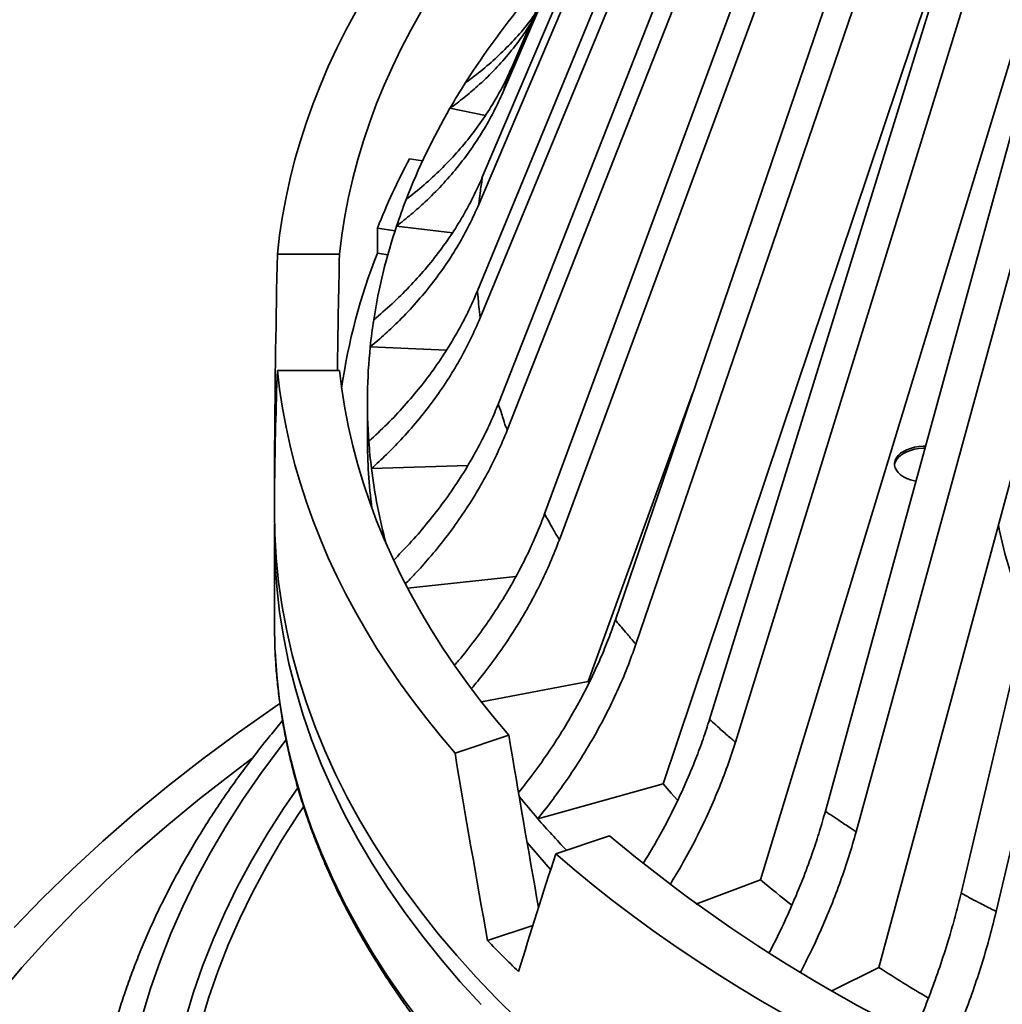
# Model space of a CAD drawing. Units: inches. Extents: x 2 to 101, y 1 to 131.
# Drawn here: x 79 to 84, y 102 to 107 of the extents above; entities that cross this region are included whole.
import ezdxf

# ---------------------------------------------------------------- set-up
doc = ezdxf.new("R2010")
doc.units = ezdxf.units.IN
doc.header["$LTSCALE"] = 12
doc.header["$MEASUREMENT"] = 0

msp = doc.modelspace()

# ---------------------------------------------------------------- linework, layer by layer
at = {"color": 7, "linetype": 'Continuous', "lineweight": 35}
for p, q in [((81.4749061, 106.7194963), (82.7666184, 109.7142122)), ((81.4284606, 106.5906345), (82.7201729, 109.5853504)), ((81.327684, 106.1768864), (82.6434268, 109.2702621)), ((81.310772, 106.0456275), (82.6265146, 109.139003)), ((81.3044072, 105.6278255), (82.6216673, 108.8208271)), ((81.3173176, 105.496415), (82.6345779, 108.6894168)), ((81.4054735, 105.081708), (82.7017126, 108.3735976)), ((81.4479854, 104.9523945), (82.744225, 108.2442843)), ((81.6291533, 104.547878), (82.8821926, 107.9362258)), ((81.70054, 104.4228742), (82.9535795, 107.8112221)), ((81.97162, 104.0354695), (83.1600195, 107.5161951)), ((82.0706596, 103.9169142), (83.2590592, 107.39764)), ((82.201988, 103.2414344), (83.5120693, 107.1432042)), ((82.4270136, 103.5532498), (83.5304397, 107.1206925)), ((82.5520117, 103.4431718), (83.6554375, 107.0106143)), ((82.67395, 102.7772751), (83.890357, 106.7746406)), ((82.9875426, 103.1094705), (83.9871148, 106.756485)), ((83.1363602, 103.0097528), (84.1359325, 106.6567673)), ((81.1710448, 106.5103504), (81.3424705, 106.4757836)), ((83.2468217, 102.3526494), (84.3487411, 106.4377343)), ((83.6436153, 102.7117238), (84.5222311, 106.4298041)), ((83.8137061, 102.6240727), (84.6923224, 106.3421534)), ((81.0386162, 106.2559541), (80.9755757, 106.2657055)), ((80.820284, 105.9311353), (80.820284, 105.8086539)), ((80.820284, 105.9311353), (80.9052842, 105.917987)), ((80.9127165, 105.940542), (81.1828911, 105.9080896)), ((80.3359864, 105.805266), (80.6365316, 105.805266)), ((80.820284, 105.8086539), (80.8700192, 105.8009605)), ((80.785433, 105.3561432), (81.1543091, 105.340304)), ((80.3359864, 105.2424102), (80.6365316, 105.2424102)), ((81.8390115, 103.7371859), (82.345237, 105.1297633)), ((80.7715708, 105.0878053), (80.7715708, 104.9114326)), ((80.3229344, 104.8755443), (80.3256128, 104.8755445)), ((80.3215704, 104.7889513), (80.3215704, 104.5534631)), ((80.7913727, 104.7671529), (81.2574569, 104.7824133)), ((80.3215704, 104.4460043), (80.3215704, 104.0173202)), ((80.9660247, 104.1875487), (81.4903266, 104.2449917)), ((81.3229795, 103.638976), (81.8390115, 103.7371859)), ((81.8436263, 103.7295445), (81.8390115, 103.7371859)), ((81.1955958, 103.3904111), (81.4558751, 103.4771613)), ((81.596165, 103.0727719), (82.201988, 103.2414344)), ((81.6830958, 102.9029638), (81.943375, 102.9897141)), ((82.3609249, 102.6588168), (82.67395, 102.7772751)), ((81.3530421, 102.483025), (81.5722276, 102.5560789)), ((83.0189674, 102.239325), (83.2468217, 102.3526494))]:
    msp.add_line(p, q, dxfattribs=at)
at = {"color": 7, "linetype": 'Continuous', "lineweight": 35, "flags": 128}
for points in [[(81.1955958, 107.6572651), (81.1256406, 107.5746825), (81.0584597, 107.4913358), (80.9940773, 107.4072563), (80.9325189, 107.3224747), (80.8738057, 107.2370233), (80.8179608, 107.1509335), (80.7650051, 107.0642373), (80.7149576, 106.9769675), (80.6678368, 106.8891561), (80.623661, 106.8008361), (80.5824464, 106.7120404), (80.5442078, 106.6228022), (80.5089608, 106.5331541), (80.4767169, 106.4431304), (80.4474893, 106.3527639), (80.4212882, 106.2620887), (80.3981239, 106.1711384), (80.3780047, 106.0799469), (80.3609377, 105.9885485), (80.3469297, 105.8969767), (80.3359864, 105.805266)], [(81.4558751, 107.5705148), (81.386247, 107.4877722), (81.3195048, 107.4042408), (81.2556763, 107.319954), (81.194787, 107.2349454), (81.1368615, 107.1492493), (81.0819229, 107.0629004), (81.0299931, 106.9759332), (80.9810935, 106.8883824), (80.9352429, 106.8002835), (80.8924604, 106.7116718), (80.8527631, 106.6225829), (80.8161662, 106.5330528), (80.7826856, 106.4431169), (80.7523339, 106.3528119), (80.7251238, 106.2621738), (80.7010658, 106.1712391), (80.68017, 106.0800442), (80.6624444, 105.9886259), (80.6478965, 105.8970207), (80.6365316, 105.805266)], [(80.3359864, 105.2424102), (80.3469297, 105.1506995), (80.3609377, 105.0591277), (80.3780047, 104.9677292), (80.3981239, 104.8765378), (80.4212882, 104.7855875), (80.4474893, 104.6949123), (80.4767169, 104.6045458), (80.5089608, 104.5145221), (80.5442078, 104.424874), (80.5824464, 104.3356358), (80.623661, 104.2468401), (80.6678368, 104.15852), (80.7149576, 104.0707087), (80.7650051, 103.9834389), (80.8179608, 103.8967427), (80.8738057, 103.8106528), (80.9325189, 103.7252015), (80.9940773, 103.6404199), (81.0584597, 103.5563404), (81.1256406, 103.4729937), (81.1955958, 103.3904111)], [(80.6365316, 105.2424102), (80.6478965, 105.1506555), (80.6624444, 105.0590503), (80.68017, 104.9676319), (80.7010658, 104.8764371), (80.7251238, 104.7855024), (80.7523339, 104.6948643), (80.7826856, 104.6045593), (80.8161662, 104.5146234), (80.8527631, 104.4250932), (80.8924604, 104.3360044), (80.9352429, 104.2473927), (80.9810935, 104.1592938), (81.0299931, 104.0717429), (81.0819229, 103.9847757), (81.1368615, 103.8984268), (81.194787, 103.8127308), (81.2556763, 103.7277222), (81.3195048, 103.6434354), (81.386247, 103.559904), (81.4558751, 103.4771613)], [(83.4715875, 104.8755445), (83.4608699, 104.8753238), (83.4396859, 104.8735655), (83.419151, 104.8700847), (83.3996834, 104.8649523), (83.381679, 104.8582727), (83.3655046, 104.850182), (83.3514893, 104.8408445), (83.3399188, 104.830451), (83.3310281, 104.8192124), (83.3249986, 104.8073579), (83.3219528, 104.7951286), (83.3219528, 104.7827739), (83.3249986, 104.7705446), (83.3310281, 104.7586901), (83.3399188, 104.7474515), (83.3514893, 104.737058), (83.3655046, 104.7277206), (83.381679, 104.7196299), (83.3996834, 104.7129502), (83.419151, 104.7078179), (83.4252791, 104.7065849)], [(83.4688979, 104.8657323), (83.4608699, 104.8655254), (83.4396859, 104.8637671), (83.419151, 104.8602863), (83.3996834, 104.8551539), (83.381679, 104.8484743), (83.3655046, 104.8403836), (83.3514893, 104.8310461), (83.3399188, 104.8206526), (83.3310281, 104.809414), (83.3249986, 104.7975595), (83.3219528, 104.7853302), (83.3218107, 104.7840521)], [(80.3215704, 104.5534631), (80.3234108, 104.4528753), (80.330253, 104.3350219), (80.3421471, 104.2173023), (80.3590857, 104.0997885), (80.3810594, 103.9825533), (80.4080537, 103.8656676), (80.4400527, 103.7492039), (80.4770368, 103.6332332), (80.5189827, 103.5178265), (80.565865, 103.4030547), (80.6176553, 103.2889883), (80.6743211, 103.1756967), (80.735829, 103.0632502), (80.8021396, 102.9517169), (80.8732131, 102.8411654), (80.9490065, 102.731664), (81.0294727, 102.6232791), (81.1145617, 102.5160774), (81.2042224, 102.4101248), (81.2983997, 102.3054862), (81.3970356, 102.2022256), (81.5000695, 102.1004063)], [(80.3220956, 104.4997337), (80.3215704, 104.4460043), (80.3243976, 104.3213334), (80.3328769, 104.1967479), (80.3470029, 104.0723332), (80.3667652, 103.9481747), (80.3921504, 103.8243572), (80.423142, 103.7009659), (80.4597177, 103.5780852), (80.501853, 103.4557993), (80.5495188, 103.3341921), (80.6026828, 103.2133467), (80.6613077, 103.0933462), (80.7253546, 102.9742727), (80.7947786, 102.856208), (80.8695319, 102.7392325), (80.9495645, 102.6234273), (81.0348205, 102.5088708), (81.1252418, 102.3956418), (81.2207669, 102.2838185), (81.3213292, 102.1734766)], [(80.3215704, 104.0173202), (80.3243976, 103.8926494), (80.3248429, 103.8831975)], [(80.3474168, 103.6300429), (80.3263974, 103.6157437), (80.1478, 103.4906099), (79.974899, 103.3628378), (79.8078121, 103.2325132), (79.6466519, 103.0997246), (79.4915277, 102.9645615), (79.3425441, 102.8271155), (79.1998025, 102.6874794), (79.0633981, 102.545748)], [(80.2122579, 103.3632706), (80.1236545, 103.2969437), (79.9595043, 103.1688897), (79.801177, 103.0384153), (79.6487795, 102.9056086), (79.5024153, 102.7705592), (79.3621829, 102.6333585), (79.2281773, 102.4940993), (79.1004893, 102.3528759), (78.9792044, 102.2097838)], [(82.2724965, 103.1625079), (82.2420172, 103.1961145), (82.201988, 103.2414344)], [(81.6582549, 102.8263076), (81.5746551, 102.9214076), (81.5441702, 102.9575341)], [(81.6830958, 102.9029638), (81.7720054, 102.8266986), (81.8634483, 102.7514384), (81.9573909, 102.6772111), (82.0537974, 102.6040444), (82.1526318, 102.5319652), (82.2538585, 102.4610012), (82.3574382, 102.3911777), (82.4633335, 102.3225217), (82.5715045, 102.2550584), (82.6819108, 102.1888128), (82.7945115, 102.1238099), (82.9092646, 102.0600736), (83.0261271, 101.9976278), (83.1450557, 101.9364958), (83.2660065, 101.8767005), (83.3889332, 101.8182636), (83.5137915, 101.7612077), (83.6405338, 101.7055534), (83.7691131, 101.6513215), (83.8994818, 101.5985326), (84.0315913, 101.5472062)]]:
    msp.add_lwpolyline(points, dxfattribs=at)
at = {"color": 8, "linetype": 'Continuous', "lineweight": 35, "flags": 128}
for points in [[(80.3248429, 103.8831975), (80.3328769, 103.7680638), (80.3470029, 103.6436491), (80.3667652, 103.5194906), (80.3921504, 103.3956731), (80.423142, 103.2722819), (80.4597177, 103.1494012), (80.501853, 103.0271152), (80.5495188, 102.905508), (80.6026828, 102.7846626), (80.6613077, 102.6646621), (80.7253546, 102.5455887), (80.7947786, 102.4275239), (80.8695319, 102.3105484), (80.9495645, 102.1947432), (81.0348205, 102.0801867)], [(80.377665, 103.4528077), (80.3496614, 103.4168652), (80.2566549, 103.2918944), (80.1693467, 103.1655612), (80.087797, 103.0379521), (80.0120619, 102.909154), (79.9421928, 102.7792558), (79.8782382, 102.6483459), (79.8202414, 102.5165147), (79.7682419, 102.3838524), (79.7222763, 102.2504496), (79.6823756, 102.1163977)], [(80.4348504, 103.2228664), (80.365668, 103.1220565), (80.2860242, 102.9974287), (80.2120585, 102.8716401), (80.1438219, 102.744777), (80.0813612, 102.6169262), (80.0247196, 102.4881752), (79.9739356, 102.3586124), (79.9290437, 102.2283267), (79.8900749, 102.0974072)], [(80.4629994, 103.1306819), (80.4356867, 103.0901311), (80.3567221, 102.9665667), (80.2833874, 102.8418516), (80.2157334, 102.7160708), (80.1538057, 102.5893111), (80.0976472, 102.4616585), (80.0472967, 102.3332012), (80.0027877, 102.2040274), (79.9641516, 102.0742247)]]:
    msp.add_lwpolyline(points, dxfattribs=at)
at = {"color": 7, "linetype": 'Continuous', "lineweight": 35}
for centre, radius, start, end in [((84.519096, 104.552156), 3.8792105, 139.8039381, 147.5322927), ((84.1972886, 104.7641776), 3.4938905, 147.6327739, 150.0146267), ((83.9220177, 104.9170784), 3.1790514, 149.9220056, 158.7477519), ((83.7966879, 104.7529543), 3.2011077, 151.7986735, 158.4043382), ((83.6908501, 105.0120237), 2.9291931, 158.8396079, 161.5191467), ((83.5253254, 105.0641782), 2.7556739, 161.4566783, 171.1653916), ((83.4528498, 104.7605134), 2.8335492, 158.2903168, 171.9688079), ((83.4146937, 105.0840878), 2.6432984, 171.2235321, 174.092502), ((83.3755552, 105.0878415), 2.6039814, 174.086022, 184.1683918), ((83.0710479, 104.7889513), 2.7494775, 178.1952075, 181.8047925), ((83.3866289, 104.9119716), 2.6150581, 180.0118104, 187.4076244), ((83.3963616, 105.0894237), 2.6248477, 184.169826, 187.0523956), ((83.4692039, 105.099755), 2.6984077, 187.0802057, 194.9640972), ((84.7762704, 105.8301008), 4.2090299, 219.0105502, 220.9271149), ((84.9906108, 106.0179088), 4.4940065, 220.9460223, 223.5745882), ((86.7350649, 108.70514), 7.4583098, 230.02425626, 249.98112027), ((85.9805146, 106.6659723), 5.1044428, 229.6254397, 231.8089256), ((84.9991382, 105.9795059), 5.0516725, 223.8000043, 226.2060384), ((86.7192056, 107.7080641), 6.3826262, 237.0411289, 239.55822952)]:
    msp.add_arc(centre, radius, start, end, dxfattribs=at)
at = {"color": 8, "linetype": 'Continuous', "lineweight": 35}
msp.add_arc((85.5549514, 104.8223098), 1.7617304, 190.7655369, 205.4139995, dxfattribs=at)
at = {"color": 7, "linetype": 'Continuous', "lineweight": 35}
for major_axis, ratio, start_param, end_param in [((0, 22.7265215), 0.363011999, 1.511670975, 1.552613507), ((0, 21.9001025), 0.363011999, 1.509437077, 1.535169081), ((0, 13.2012742), 0.624939673, 1.511670975, 1.552613507), ((-3.6158861, 21.375043), 0.331232253, 1.560856285, 1.599899502), ((-3.7523346, 22.1816483), 0.331232253, 1.563090183, 1.604032715), ((6.2935292, 13.8313755), 0.38566144, 1.85578489, 1.896727422)]:
    msp.add_ellipse((88.5715706, 104.4623351), major_axis=major_axis, ratio=ratio, start_param=start_param, end_param=end_param, dxfattribs=at)
for points, knots in [([(81.5622894, 106.9220862), (81.5476517, 106.8993285), (81.5139884, 106.8469913), (81.4536771, 106.770046), (81.3828652, 106.6908013), (81.3110765, 106.6217753), (81.2404449, 106.5615387), (81.1941939, 106.5274248), (81.1710448, 106.5103504)], [0, 0, 0, 0, 0.143655694, 0.330373265, 0.51724294, 0.703961044, 0.851829122, 1, 1, 1, 1]), ([(81.2462289, 106.63461), (81.2744831, 106.6556185), (81.3310133, 106.6976517), (81.4092168, 106.7669696), (81.4826138, 106.8415941), (81.5396709, 106.9068635), (81.570009, 106.9490595), (81.5797932, 106.962668)], [0, 0, 0, 0, 0.2212547799, 0.4426800716, 0.6639351033, 0.8916168331, 1, 1, 1, 1]), ([(80.959162, 106.0694038), (80.9884674, 106.0925872), (81.0471007, 106.1389718), (81.1281276, 106.2143602), (81.2045229, 106.2944789), (81.2753036, 106.3797068), (81.3402564, 106.469725), (81.3942733, 106.5570252), (81.4392225, 106.6403468), (81.4630034, 106.6930952), (81.4749061, 106.7194963)], [0, 0, 0, 0, 0.129538433, 0.259176816, 0.388715773, 0.522017289, 0.65542757, 0.78872878, 0.894256553, 1, 1, 1, 1]), ([(81.4749061, 106.7194963), (81.474906, 106.7194956), (81.4734972, 106.7089222), (81.4613462, 106.6878461), (81.4497485, 106.6502682), (81.4364526, 106.6178796), (81.4310432, 106.596101), (81.4284608, 106.590635), (81.4284606, 106.5906345)], [0, 0, 0, 0, 0.000014233, 0.241698019, 0.500001615, 0.87086943, 0.999987554, 1, 1, 1, 1]), ([(81.4284606, 106.5906345), (81.4137562, 106.5583439), (81.3843361, 106.4937378), (81.3316988, 106.400645), (81.2724787, 106.3098204), (81.2059393, 106.2219558), (81.1323481, 106.1373376), (81.0579414, 106.0627558), (80.9846851, 105.9970807), (80.9367224, 105.9594011), (80.9127165, 105.940542)], [0, 0, 0, 0, 0.129528909, 0.259157353, 0.388686395, 0.521977328, 0.655377161, 0.788668254, 0.894226291, 1, 1, 1, 1]), ([(80.8023454, 105.4874021), (80.832196, 105.5128238), (80.8919203, 105.5636868), (80.9744547, 105.6452641), (81.0522712, 105.7312176), (81.1243683, 105.8218516), (81.190529, 105.9168313), (81.2455512, 106.0082571), (81.2913368, 106.0950117), (81.31556, 106.1495763), (81.327684, 106.1768864)], [0, 0, 0, 0, 0.129538561, 0.259177006, 0.388715953, 0.522017321, 0.655427407, 0.788728734, 0.894256588, 1, 1, 1, 1]), ([(81.327684, 106.1768864), (81.327684, 106.1768859), (81.327684, 106.1662813), (81.3219206, 106.1444908), (81.3180343, 106.106362), (81.3131649, 106.0732023), (81.3116607, 106.0512705), (81.3107721, 106.0456281), (81.310772, 106.0456275)], [0, 0, 0, 0, 0.000013099, 0.241696534, 0.500001781, 0.870868718, 0.999987943, 1, 1, 1, 1]), ([(81.310772, 106.0456275), (81.2957941, 106.0122138), (81.2658267, 105.9453607), (81.2122104, 105.8482475), (81.1518881, 105.7528995), (81.084111, 105.6599531), (81.0091506, 105.5697138), (80.9333599, 105.4894493), (80.8587407, 105.4181786), (80.8098855, 105.3768358), (80.785433, 105.3561432)], [0, 0, 0, 0, 0.129528869, 0.25915727, 0.388686346, 0.521977277, 0.655377109, 0.788668125, 0.894226125, 1, 1, 1, 1]), ([(80.7784621, 104.8985633), (80.8083472, 104.9262453), (80.8681404, 104.9816307), (80.9507703, 105.0694569), (81.0286763, 105.1613028), (81.100857, 105.2573957), (81.1670937, 105.3573852), (81.2221795, 105.4529771), (81.2680175, 105.5431988), (81.292269, 105.5995974), (81.3044072, 105.6278255)], [0, 0, 0, 0, 0.129538601, 0.2591771773, 0.3887160086, 0.5220174469, 0.6554274369, 0.7887287002, 0.8942564595, 1, 1, 1, 1]), ([(81.3044072, 105.6278255), (81.3044072, 105.6278249), (81.3044072, 105.6172203), (81.3071669, 105.595317), (81.3104261, 105.55716), (81.3129586, 105.52393), (81.3173176, 105.5020814), (81.3173176, 105.4964156), (81.3173176, 105.496415)], [0, 0, 0, 0, 0.0000130994, 0.2416972497, 0.5000002905, 0.870867692, 0.9999869006, 1, 1, 1, 1]), ([(81.3173176, 105.496415), (81.3023224, 105.4618672), (81.2723205, 105.3927451), (81.218642, 105.2915724), (81.1582507, 105.1916564), (81.0903951, 105.0935784), (81.0153486, 104.9976632), (80.9394699, 104.9116601), (80.8647649, 104.8347388), (80.8158534, 104.7896969), (80.7913727, 104.7671529)], [0, 0, 0, 0, 0.129528889, 0.259157336, 0.388686286, 0.521977274, 0.655377042, 0.78866825, 0.894226174, 1, 1, 1, 1]), ([(80.8988571, 104.3243267), (80.9245506, 104.3505064), (80.9796508, 104.4066493), (81.0574569, 104.4968051), (81.1341488, 104.5944822), (81.2051693, 104.6959986), (81.270352, 104.800959), (81.3245573, 104.9006868), (81.3696644, 104.9943494), (81.393529, 105.0525686), (81.4054735, 105.081708)], [0, 0, 0, 0, 0.1151420877, 0.2469244883, 0.3786059778, 0.5141119989, 0.6497286273, 0.7852343343, 0.8925075347, 1, 1, 1, 1]), ([(81.4054735, 105.081708), (81.4054735, 105.0817074), (81.4054734, 105.0711028), (81.4166976, 105.0497276), (81.4271066, 105.0120929), (81.43676, 104.9793034), (81.4472327, 104.9580441), (81.4479853, 104.9523951), (81.4479854, 104.9523945)], [0, 0, 0, 0, 0.000013099, 0.241698633, 0.500000032, 0.870868624, 0.999985767, 1, 1, 1, 1]), ([(81.4479854, 104.9523945), (81.4332297, 104.916721), (81.4037068, 104.8453466), (81.3508842, 104.7401442), (81.2914579, 104.635694), (81.2246798, 104.5325254), (81.1508531, 104.4309625), (81.0761072, 104.3393118), (81.010692, 104.2655083), (80.9710679, 104.2252663), (80.9554335, 104.2093881)], [0, 0, 0, 0, 0.134502757, 0.269109142, 0.403612116, 0.542021321, 0.680543768, 0.818953488, 0.928564927, 1, 1, 1, 1]), ([(81.1938158, 103.8154596), (81.2002494, 103.8228146), (81.2349057, 103.862434), (81.2925464, 103.9371829), (81.3669237, 104.0404329), (81.4355107, 104.1472708), (81.4985387, 104.2570718), (81.5509334, 104.360836), (81.594538, 104.4578545), (81.617607, 104.5178497), (81.6291533, 104.547878)], [0, 0, 0, 0, 0.032835464, 0.176876035, 0.320805917, 0.468916149, 0.617147347, 0.765257631, 0.882508971, 1, 1, 1, 1]), ([(81.6291533, 104.547878), (81.6291536, 104.5478774), (81.6339869, 104.5376465), (81.6463583, 104.516884), (81.6666507, 104.4805199), (81.6840511, 104.4488092), (81.6979574, 104.4283408), (81.7005397, 104.4228747), (81.70054, 104.4228742)], [0, 0, 0, 0, 0.000012446, 0.241697349, 0.500001058, 0.870867331, 0.999987554, 1, 1, 1, 1]), ([(81.70054, 104.4228742), (81.6862756, 104.3861027), (81.6577358, 104.3125315), (81.6066772, 104.2033972), (81.5492213, 104.0945298), (81.4847051, 103.9863721), (81.4132026, 103.8793907), (81.3433342, 103.784514), (81.2954978, 103.7264167), (81.275514, 103.7021464)], [0, 0, 0, 0, 0.146475972, 0.293064257, 0.439540519, 0.590270447, 0.741123878, 0.89185417, 1, 1, 1, 1]), ([(81.5030839, 103.1990276), (81.5280213, 103.2306897), (81.5799283, 103.2965942), (81.6525654, 103.3998634), (81.7228657, 103.5087184), (81.7879812, 103.6205795), (81.8477399, 103.7350362), (81.8974365, 103.8426605), (81.9387899, 103.9428941), (81.9606692, 104.00459), (81.97162, 104.0354695)], [0, 0, 0, 0, 0.121040077, 0.251943972, 0.382747721, 0.51735071, 0.652063384, 0.786666069, 0.893223971, 1, 1, 1, 1]), ([(81.97162, 104.0354695), (81.9716204, 104.035469), (81.9774293, 104.0254085), (81.9964129, 104.006201), (82.0233614, 103.9713413), (82.0500399, 103.9418393), (82.0657417, 103.921818), (82.0706591, 103.9169147), (82.0706596, 103.9169142)], [0, 0, 0, 0, 0.000013808, 0.241697438, 0.500001123, 0.870867991, 0.999988017, 1, 1, 1, 1]), ([(80.3249928, 103.8807619), (80.3265111, 103.8535829), (80.3296636, 103.7971513), (80.3378661, 103.7115565), (80.3487794, 103.6239901), (80.3625019, 103.5365555), (80.3789493, 103.4492788), (80.3981371, 103.3621886), (80.4200574, 103.275312), (80.4447018, 103.1886772), (80.4720668, 103.1023138), (80.5021439, 103.016249), (80.5349226, 102.9305126), (80.5703959, 102.8451326), (80.6085517, 102.7601385), (80.6493797, 102.6755594), (80.6928663, 102.591425), (80.7389972, 102.5077631), (80.7877594, 102.4246046), (80.8391365, 102.3419775), (80.89311, 102.2599108), (80.9496637, 102.1784337), (81.008778, 102.0975751), (81.0704328, 102.0173628), (81.134606, 101.9378244), (81.2012778, 101.8589893), (81.2704227, 101.7808832), (81.3420174, 101.7035343), (81.4160383, 101.6269687), (81.4924575, 101.5512133), (81.5712499, 101.4762929), (81.6523883, 101.4022347), (81.7358432, 101.3290618), (81.8215867, 101.2568005), (81.9095884, 101.1854741), (81.9998188, 101.1151074), (82.0922451, 101.0457224), (82.1868372, 100.9773434), (82.2835618, 100.9099921), (82.3823862, 100.8436915), (82.4832764, 100.7784631), (82.5861964, 100.7143273), (82.6911141, 100.6513065), (82.7979908, 100.5894199), (82.9067919, 100.5286889), (83.0174808, 100.4691325), (83.1300189, 100.4107695), (83.2443695, 100.3536204), (83.3604935, 100.2977013), (83.4783517, 100.2430325), (83.5979049, 100.1896297), (83.7191121, 100.1375109), (83.8419344, 100.0866935), (83.9663293, 100.0371933), (84.0922559, 99.9890255), (84.2196716, 99.9422071), (84.3485345, 99.8967518), (84.4788009, 99.8526747), (84.6104275, 99.8099902), (84.743371, 99.7687123), (84.8775861, 99.7288525), (85.0130294, 99.6904261), (85.1496549, 99.6534438), (85.2874172, 99.6179182), (85.4262711, 99.5838606), (85.5661694, 99.5512814), (85.7070662, 99.5201921), (85.8489146, 99.4906017), (85.9916677, 99.4625209), (86.1352776, 99.4359576), (86.2796968, 99.4109211), (86.4248776, 99.3874192), (86.5707709, 99.3654594), (86.717329, 99.3450489), (86.8645028, 99.3261945), (87.0122436, 99.3089015), (87.1605026, 99.2931768), (87.3092299, 99.2790242), (87.4583764, 99.2664491), (87.6078926, 99.2554546), (87.7577289, 99.2460461), (87.9078356, 99.2382241), (88.0581628, 99.2319939), (88.2086603, 99.2273551), (88.3592782, 99.2243104), (88.5099667, 99.2228607), (88.6606756, 99.2230063), (88.8113548, 99.2247468), (88.9619541, 99.2280828), (89.1124237, 99.2330117), (89.2627136, 99.2395335), (89.412774, 99.2476443), (89.5625545, 99.2573432), (89.712006, 99.2686256), (89.8610787, 99.2814883), (90.0097228, 99.2959285), (90.1578891, 99.3119393), (90.3055282, 99.3295175), (90.4525915, 99.3486561), (90.59903, 99.3693495), (90.7447952, 99.3915901), (90.8898382, 99.4153727), (91.034111, 99.4406877), (91.1775659, 99.4675282), (91.3201553, 99.4958837), (91.4618312, 99.5257483), (91.6025473, 99.5571087), (91.7422564, 99.5899574), (91.8809117, 99.6242834), (92.0184682, 99.6600745), (92.1548791, 99.6973198), (92.2900995, 99.7360082), (92.4240841, 99.776126), (92.5567889, 99.8176613), (92.6881693, 99.8605994), (92.818182, 99.9049281), (92.9467829, 99.9506321), (93.0739298, 99.9976975), (93.1995801, 100.046108), (93.323691, 100.0958505), (93.446223, 100.1469057), (93.567133, 100.19926), (93.686382, 100.2528952), (93.80393, 100.3077943), (93.919737, 100.3639402), (94.0337637, 100.4213143), (94.1459729, 100.4798986), (94.2563264, 100.539674), (94.3647875, 100.6006212), (94.4713173, 100.6627212), (94.5758833, 100.7259529), (94.6784473, 100.7902969), (94.7789751, 100.8557321), (94.8774332, 100.9222368), (94.9737874, 100.9897896), (95.068004, 101.0583685), (95.1600513, 101.1279512), (95.2498984, 101.1985141), (95.3375116, 101.2700357), (95.4228641, 101.3424901), (95.5059233, 101.4158544), (95.5866619, 101.4901047), (95.6650514, 101.5652145), (95.7410644, 101.6411596), (95.8146734, 101.717914), (95.8858534, 101.795452), (95.9545795, 101.8737454), (96.0208275, 101.9527694), (96.0845737, 102.0324948), (96.1457951, 102.1128947), (96.2044723, 102.1939406), (96.2605832, 102.2756042), (96.314109, 102.3578559), (96.3650298, 102.4406679), (96.4133308, 102.5240097), (96.4589947, 102.6078517), (96.502005, 102.6921644), (96.5423501, 102.7769179), (96.580014, 102.8620818), (96.6149883, 102.9476258), (96.64726, 103.0335198), (96.676821, 103.1197345), (96.7036622, 103.2062392), (96.7277752, 103.2930042), (96.749155, 103.3800006), (96.7677968, 103.467198), (96.7836891, 103.5545686), (96.7968567, 103.6420816), (96.8071927, 103.7297118), (96.8146015, 103.8121488), (96.8172499, 103.8653945), (96.8184426, 103.8893748)], [0, 0, 0, 0, 0.005463072, 0.01134295, 0.017223612, 0.023105366, 0.028988503, 0.034873317, 0.04076007, 0.046648984, 0.052540228, 0.05843396, 0.064330308, 0.070229331, 0.076131087, 0.082035581, 0.087942813, 0.093852718, 0.099765221, 0.105680236, 0.111597675, 0.117517388, 0.123439261, 0.129363139, 0.135288886, 0.141216346, 0.147145382, 0.153075841, 0.159007581, 0.164940461, 0.170874356, 0.176809133, 0.182744674, 0.188680875, 0.194617627, 0.200554832, 0.206492409, 0.212430274, 0.218368352, 0.224306577, 0.230244892, 0.236183242, 0.242121564, 0.248059821, 0.253997978, 0.259936002, 0.265873868, 0.271811555, 0.277749042, 0.283686316, 0.28962336, 0.295560166, 0.30149673, 0.307433045, 0.313369106, 0.319304906, 0.32524046, 0.331175751, 0.337110789, 0.343045578, 0.348980116, 0.354914432, 0.360848499, 0.366782345, 0.372715968, 0.378649386, 0.384582579, 0.390515593, 0.396448412, 0.402381058, 0.408313541, 0.414245858, 0.420178026, 0.426110053, 0.432041952, 0.437973722, 0.443905401, 0.44983697, 0.455768444, 0.461699838, 0.467631164, 0.473562446, 0.479493683, 0.485424866, 0.491356021, 0.497287168, 0.503218309, 0.509149456, 0.515080599, 0.521011768, 0.526942991, 0.532874244, 0.538805541, 0.544736908, 0.550668362, 0.556599894, 0.562531506, 0.568463236, 0.574395071, 0.580327046, 0.586259165, 0.592191418, 0.598123827, 0.604056415, 0.609989164, 0.61592211, 0.621855248, 0.627788587, 0.633722146, 0.639655924, 0.64558993, 0.651524173, 0.657458664, 0.663393409, 0.669328408, 0.675263678, 0.681199214, 0.687135021, 0.6930711, 0.699007448, 0.704944076, 0.710880973, 0.716818142, 0.722755574, 0.728693259, 0.734631189, 0.740569351, 0.746507728, 0.752446302, 0.758385049, 0.764323941, 0.770262949, 0.776202037, 0.78214116, 0.788080256, 0.794019276, 0.799958151, 0.805896814, 0.811835198, 0.817773211, 0.823710766, 0.829647773, 0.835584107, 0.841519674, 0.847454343, 0.853387984, 0.859320465, 0.865251638, 0.871181369, 0.877109505, 0.883035888, 0.888960366, 0.894882803, 0.900803054, 0.906720963, 0.912636426, 0.918549348, 0.924459598, 0.930367144, 0.936271908, 0.942173904, 0.948073123, 0.953969619, 0.95986348, 0.965754829, 0.971643806, 0.977530627, 0.983415471, 0.989298643, 0.995180418, 1, 1, 1, 1]), ([(82.0706596, 103.9169142), (82.0571312, 103.879091), (82.030064, 103.8034156), (81.9816373, 103.6905182), (81.9271531, 103.5774112), (81.8659357, 103.4645117), (81.7982304, 103.3522041), (81.7297746, 103.2496273), (81.6623778, 103.1563887), (81.618251, 103.1006632), (81.596165, 103.0727719)], [0, 0, 0, 0, 0.1295289462, 0.2591572023, 0.3886863329, 0.5219772386, 0.6553771308, 0.7886682808, 0.89422596, 1, 1, 1, 1]), ([(80.36126, 103.5473978), (80.3435953, 103.5263345), (80.3025178, 103.4773536), (80.2409544, 103.3995794), (80.1761242, 103.3142667), (80.1139341, 103.2282689), (80.0542995, 103.1416467), (79.9972687, 103.0544201), (79.9428496, 102.9666209), (79.8910642, 102.8782774), (79.8419259, 102.7894197), (79.7954497, 102.7000777), (79.7516485, 102.6102812), (79.7105361, 102.5200601), (79.6721222, 102.4294443), (79.6364183, 102.3384638), (79.6034305, 102.2471484), (79.5731695, 102.1555272), (79.5456403, 102.0636297), (79.5208482, 101.9714848), (79.4987996, 101.8791207), (79.479496, 101.7865658), (79.462941, 101.6938475), (79.449145, 101.600993), (79.4380729, 101.50803), (79.4298626, 101.414983), (79.4246438, 101.3319509), (79.4233536, 101.2799288), (79.4228335, 101.2589578)], [0, 0, 0, 0, 0.02989071, 0.069508034, 0.109106821, 0.148685465, 0.188242339, 0.227776059, 0.26728488, 0.306767596, 0.346222945, 0.385649657, 0.425046773, 0.464413807, 0.503750093, 0.543055428, 0.582329872, 0.621573837, 0.660788131, 0.699973698, 0.739132039, 0.778264866, 0.81737445, 0.85646301, 0.895533383, 0.934588384, 0.973631428, 1, 1, 1, 1]), ([(82.1050291, 102.8546305), (82.1134325, 102.8679449), (82.1451631, 102.918219), (82.1958222, 103.0084386), (82.256566, 103.1249352), (82.311975, 103.2437839), (82.3581377, 103.3550266), (82.3965304, 103.4582793), (82.4168456, 103.5215714), (82.4270136, 103.5532498)], [0, 0, 0, 0, 0.059258632, 0.223755111, 0.393028974, 0.562441381, 0.731715255, 0.865720556, 1, 1, 1, 1]), ([(82.4270136, 103.5532498), (82.427014, 103.5532494), (82.4362179, 103.5440719), (82.4575628, 103.5258943), (82.4933848, 103.4937734), (82.5246043, 103.4658097), (82.5469617, 103.4480306), (82.5520112, 103.4431722), (82.5520117, 103.4431718)], [0, 0, 0, 0, 0.000011983, 0.241696561, 0.500000393, 0.870867868, 0.99998727, 1, 1, 1, 1]), ([(82.5520117, 103.4431718), (82.539451, 103.4043613), (82.51432, 103.3267105), (82.4693493, 103.2102816), (82.4187853, 103.0931903), (82.3618539, 102.9758574), (82.3010911, 102.861787), (82.2568535, 102.7882137), (82.2357192, 102.7530644)], [0, 0, 0, 0, 0.166616449, 0.333360729, 0.499976933, 0.671432604, 0.843028396, 1, 1, 1, 1]), ([(82.7139432, 102.421011), (82.715471, 102.4238245), (82.7380061, 102.4653216), (82.7779906, 102.5480273), (82.8331699, 102.6688531), (82.8833221, 102.7917114), (82.9251507, 102.9062794), (82.9599279, 103.0123016), (82.9783314, 103.0770588), (82.9875426, 103.1094705)], [0, 0, 0, 0, 0.012557758, 0.185220034, 0.362897248, 0.540719508, 0.718396582, 0.859054447, 1, 1, 1, 1]), ([(82.9875426, 103.1094705), (82.9875431, 103.10947), (82.9970511, 103.1003964), (83.0249137, 103.0850132), (83.0661479, 103.0552136), (83.1052705, 103.0307459), (83.1294197, 103.0137594), (83.1363595, 103.0097532), (83.1363602, 103.0097528)], [0, 0, 0, 0, 0.000012918, 0.241697515, 0.500000682, 0.870868049, 0.99998765, 1, 1, 1, 1]), ([(83.1363602, 103.0097528), (83.124982, 102.9700364), (83.102217, 102.8905732), (83.0614744, 102.7709024), (83.0156858, 102.6501602), (82.9640501, 102.5287392), (82.9142184, 102.4209969), (82.8797762, 102.3548279), (82.8662093, 102.3287637)], [0, 0, 0, 0, 0.174549907, 0.349233906, 0.523783696, 0.703403132, 0.883169285, 1, 1, 1, 1]), ([(83.4150591, 102.0313283), (83.4297646, 102.0655881), (83.4623594, 102.1415252), (83.5077799, 102.2601723), (83.5520454, 102.3865442), (83.5887656, 102.5040994), (83.6193447, 102.6125914), (83.6355196, 102.6786572), (83.6436153, 102.7117238)], [0, 0, 0, 0, 0.152009052, 0.336928891, 0.521999133, 0.706918453, 0.853309804, 1, 1, 1, 1]), ([(83.6436153, 102.7117238), (83.6436161, 102.7117235), (83.6593508, 102.7062509), (83.6840354, 102.6888664), (83.7349997, 102.6646344), (83.7768607, 102.6417041), (83.8067656, 102.6280794), (83.8137054, 102.6240731), (83.8137061, 102.6240727)], [0, 0, 0, 0, 0.000012824, 0.241697444, 0.500000676, 0.870868195, 0.99998765, 1, 1, 1, 1]), ([(83.8137061, 102.6240727), (83.8037052, 102.5835474), (83.7836958, 102.5024657), (83.7478797, 102.3798992), (83.7076459, 102.2558981), (83.662202, 102.130819), (83.6218985, 102.0279397), (83.595384, 101.9676675), (83.58717, 101.9489954)], [0, 0, 0, 0, 0.1810949411, 0.3623292562, 0.543424834, 0.7297797623, 0.9162869494, 1, 1, 1, 1])]:
    msp.add_open_spline(points, degree=3, knots=knots, dxfattribs=at)

doc.saveas('drawing.dxf')
